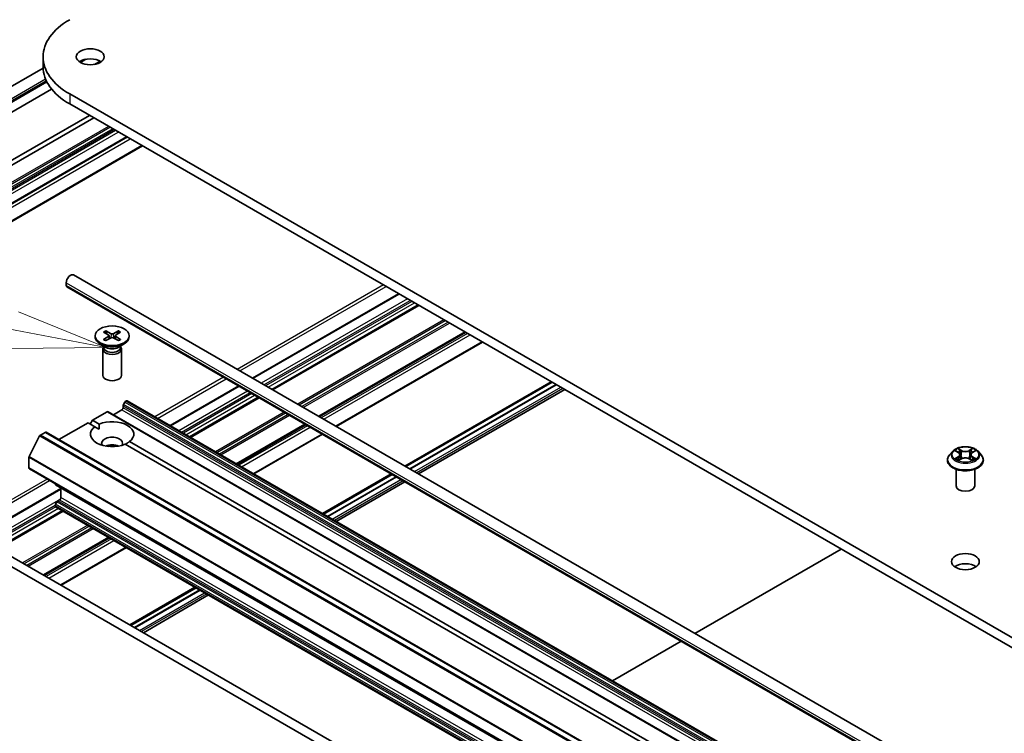
# Model space of a CAD drawing. Units: millimetres. Extents: x 7 to 9451, y 4 to 1830.
# Drawn here: x 129 to 143, y 52 to 62 of the extents above; entities that cross this region are included whole.
import ezdxf

# ---------------------------------------------------------------- set-up
doc = ezdxf.new("R2010")
doc.units = ezdxf.units.MM
doc.header["$LTSCALE"] = 0.5
for name, color, linetype, lineweight in [('Symbol (TK)', 100, 'Continuous', 18), ('Visible (ISO)', 7, 'Continuous', 35), ('Visible Narrow (ISO)', 7, 'Continuous', 25)]:
    doc.layers.add(name, color=color, linetype=linetype, lineweight=lineweight)
doc.styles.add('Note Text (TK2)', font='MS PGothic.ttf')

# ---------------------------------------------------------------- blocks, each defined once
blk = doc.blocks.new('バルーン7')
at = {"layer": 'Symbol (TK)', "color": 100}
for p, q in [((258.633, 114.922), (247.476, 117.045)), ((261.089, 114.454), (258.726, 115.413)), ((258.633, 114.922), (261.089, 114.454)), ((258.539, 114.43), (261.089, 114.454))]:
    blk.add_line(p, q, dxfattribs=at)
at = {"layer": 'Symbol (TK)'}
blk.add_circle((244.532, 117.606), 3, dxfattribs=at)
at = {"layer": 'Symbol (TK)', "color": 7, "insert": (244.532, 117.594), "char_height": 2, "attachment_point": 5, "style": 'Note Text (TK2)'}
blk.add_mtext('10', dxfattribs=at)

msp = doc.modelspace()

# ---------------------------------------------------------------- linework, layer by layer
at = {"layer": 'Visible (ISO)'}
for p, q in [((129.69325, 61.14464), (129.69325, 61.00855)), ((130.26962, 61.11124), (130.19565, 61.06853)), ((130.38611, 61.04153), (130.46158, 61.0851)), ((129.69362, 60.99106), (127.66514, 59.81992)), ((129.74373, 60.80761), (127.7571, 59.66063)), ((127.38272, 59.30752), (129.80906, 60.70837)), ((153.03301, 47.37646), (130.05204, 60.64453)), ((130.05204, 60.50845), (153.03301, 47.24038)), ((128.44126, 59.27228), (130.31721, 60.35536)), ((130.37613, 60.32134), (128.50019, 59.23826)), ((130.81808, 60.06618), (128.4382, 58.69216)), ((128.46766, 58.46257), (131.03164, 59.94288)), ((130.0049, 58.06372), (130.0049, 58.09774)), ((153.73465, 44.56164), (130.1055, 58.20393)), ((153.64268, 44.40235), (130.01353, 58.04465)), ((134.48182, 57.95092), (132.51277, 56.81409)), ((134.75136, 57.7953), (132.78231, 56.65847)), ((130.50903, 57.43422), (130.57725, 57.39255)), ((130.53857, 57.45128), (130.61075, 57.41189)), ((130.55452, 57.40644), (130.5438, 57.4443)), ((130.70867, 57.45128), (130.63649, 57.41189)), ((130.73822, 57.43422), (130.66999, 57.39255)), ((130.70344, 57.4443), (130.69272, 57.40644)), ((135.37891, 57.43298), (133.40987, 56.29615)), ((130.39445, 57.38512), (130.39445, 57.36834)), ((130.50903, 57.33602), (130.57725, 57.37769)), ((130.53857, 57.31896), (130.61075, 57.35835)), ((130.58234, 57.38579), (130.58669, 57.34522)), ((130.70867, 57.31896), (130.63649, 57.35835)), ((130.66491, 57.38579), (130.66055, 57.34522)), ((130.73822, 57.33602), (130.66999, 57.37769)), ((130.85279, 57.38512), (130.85279, 57.36834)), ((133.64111, 56.16264), (135.61015, 57.29947)), ((130.54427, 57.22704), (130.46158, 57.27478)), ((130.49862, 57.20481), (130.49862, 56.85122)), ((130.5114, 57.23752), (130.50669, 57.23033)), ((130.5114, 57.24602), (130.5114, 57.22568)), ((130.70297, 57.22704), (130.78567, 57.27478)), ((130.73584, 57.24602), (130.73584, 57.22568)), ((130.73584, 57.23752), (130.74055, 57.23033)), ((130.74862, 57.20481), (130.74862, 56.85122)), ((134.56557, 55.62891), (136.53462, 56.76573)), ((136.54859, 56.75767), (134.57954, 55.62084)), ((132.32885, 56.7079), (131.40438, 56.17416)), ((136.60162, 56.72705), (134.63258, 55.59022)), ((136.6028, 56.72637), (134.63375, 55.58954)), ((134.7495, 55.52272), (136.71854, 56.65954)), ((130.79522, 56.49184), (130.77611, 56.45875)), ((130.80772, 56.50504), (130.81218, 56.50762)), ((153.2164, 43.58099), (130.82468, 56.50885)), ((132.59839, 56.55228), (131.67393, 56.01854)), ((130.35846, 56.24566), (130.55737, 56.3605)), ((152.96159, 43.43388), (130.56987, 56.36174)), ((130.6413, 56.3205), (130.75326, 56.38514)), ((130.77094, 56.41576), (130.77094, 56.44133)), ((130.32899, 56.19463), (130.35846, 56.24566)), ((130.35846, 56.24566), (130.44896, 56.1934)), ((129.90616, 55.98452), (130.29953, 56.21164)), ((130.39003, 56.15938), (130.29953, 56.21164)), ((130.44684, 56.12658), (130.39003, 56.15938)), ((133.22594, 56.18996), (132.30148, 55.65622)), ((129.64782, 56.0346), (129.50677, 55.75772)), ((129.65687, 56.04472), (129.72206, 56.08236)), ((152.12627, 43.15573), (129.73456, 56.0836)), ((130.85721, 55.9577), (141.45675, 49.83805)), ((132.53272, 55.52272), (133.45718, 56.05645)), ((141.39783, 49.80403), (130.79828, 55.92368)), ((141.94321, 55.82785), (141.90187, 55.78173)), ((141.98366, 55.83277), (142.01911, 55.81163)), ((142.20897, 55.81177), (142.24431, 55.83295)), ((142.28501, 55.82785), (142.32634, 55.78173)), ((129.50404, 55.60267), (129.50404, 55.74743)), ((141.87244, 55.70813), (141.87244, 55.7109)), ((142.02594, 55.70656), (142.06275, 55.72713)), ((142.04103, 55.78245), (142.04786, 55.71881)), ((142.1657, 55.72721), (142.20262, 55.70668)), ((142.18719, 55.78267), (142.18036, 55.71906)), ((142.35577, 55.70813), (142.35577, 55.7109)), ((151.90093, 42.66336), (129.50921, 55.59122)), ((141.98911, 55.36112), (141.98911, 55.58552)), ((142.23911, 55.36112), (142.23911, 55.58552)), ((133.45718, 54.98898), (134.38165, 55.52272)), ((134.39562, 55.51465), (133.47116, 54.98091)), ((134.44865, 55.48403), (133.52419, 54.95029)), ((134.44983, 55.48335), (133.52537, 54.94961)), ((129.93419, 55.32535), (128.80728, 54.67473)), ((129.85759, 55.38658), (129.85759, 55.39009)), ((129.86277, 55.37514), (152.25448, 42.44728)), ((129.93419, 55.20462), (129.93419, 55.3339)), ((133.64111, 54.88279), (134.56557, 55.41653)), ((129.89437, 55.16122), (129.91651, 55.174)), ((129.95633, 55.02689), (129.07683, 54.51911)), ((129.85759, 55.09235), (129.85759, 55.09751)), ((129.88187, 55.14803), (129.86277, 55.11493)), ((152.25448, 42.15305), (129.86277, 55.08091)), ((128.39918, 54.91034), (150.76143, 41.99949)), ((128.28133, 54.8423), (150.64358, 41.93145)), ((130.58389, 54.66457), (129.70438, 54.15679)), ((129.93562, 54.02328), (130.81513, 54.53106)), ((138.47158, 53.37377), (140.44062, 54.5106)), ((130.86008, 53.48954), (131.73959, 53.99733)), ((131.75356, 53.98926), (130.87405, 53.48148)), ((131.8066, 53.95864), (130.92709, 53.45086)), ((131.80777, 53.95796), (130.92827, 53.45018)), ((131.04401, 53.38335), (131.92352, 53.89114)), ((137.36319, 52.73385), (138.28765, 53.26758))]:
    msp.add_line(p, q, dxfattribs=at)
for centre, major_axis, start_param, end_param in [((130.91825, 61.14464), (-1.225, 0), 5.49778714, 7.06858347), ((130.91825, 61.00855), (-1.225, 0), 0, 0.78539816), ((130.32899, 61.00855), (-0.1875, 0), 3.82126647, 5.60351149), ((130.06383, 58.13176), (0.04167, 0.07217), 0, 2.35619449), ((130.03437, 58.08073), (-0.02083, -0.03608), 5.49778714, 6.28318531), ((130.62362, 57.36834), (0.22917, 0), 3.14159265, 6.28318531), ((130.56363, 57.38512), (0.01874, 0), 5.52592236, 7.04044825), ((130.62362, 57.41976), (0.01874, 0), 3.95512603, 5.46965193), ((130.62362, 57.35049), (-0.01874, 0), 3.95512603, 5.46965193), ((130.68361, 57.38512), (-0.01874, 0), 5.52592236, 7.04044825), ((130.62362, 57.20481), (0.125, 0), 2.78022553, 6.64455243), ((130.62362, 57.22568), (0.11222, 0), 3.14159265, 6.28318531), ((130.62362, 57.27285), (-0.11222, 0), 0.78539816, 2.35619449), ((130.62362, 56.85122), (0.125, 0), 3.14159265, 6.28318531), ((130.80772, 56.48463), (-0.0125, -0.02165), 3.92699082, 4.71238898), ((130.81218, 56.4872), (0.0125, 0.02165), 0, 0.78539816), ((130.55737, 56.34009), (0.0125, 0.02165), 0, 0.78539816), ((130.75326, 56.40555), (-0.0125, -0.02165), 0.78539816, 2.35619449), ((130.78861, 56.45153), (-0.0125, -0.02165), 4.71238898, 5.49778714), ((130.62362, 56.05854), (0.29167, 0), 5.64113471, 8.49603223), ((130.62362, 56.05854), (-0.29167, 0), 5.64113471, 8.49603223), ((129.65687, 56.03111), (-0.00833, -0.01443), 3.92699082, 4.80304887), ((129.72206, 56.06194), (0.0125, 0.02165), 0, 0.78539816), ((130.62362, 55.93607), (0.14167, 0), 5.94396055, 9.76400272), ((130.62362, 55.83401), (-0.14167, 0), 4.04063807, 5.38413989), ((129.51582, 55.75423), (-0.00833, -0.01443), 4.80304887, 5.49778714), ((129.52171, 55.61287), (-0.0125, -0.02165), 5.49778714, 6.28318531), ((129.87527, 55.39679), (-0.0125, -0.02165), 5.49778714, 6.28318531), ((142.11411, 55.36112), (-0.125, 0), 0, 3.14159265), ((129.89437, 55.14081), (-0.0125, -0.02165), 3.92699082, 4.71238898), ((129.91651, 55.19442), (-0.0125, -0.02165), 0.78539816, 2.35619449), ((129.87527, 55.10771), (-0.0125, -0.02165), 4.71238898, 5.49778714), ((129.87527, 55.10256), (-0.0125, -0.02165), 5.49778714, 6.28318531), ((142.11411, 54.20441), (-0.1875, 0), 3.82126647, 5.60351149)]:
    msp.add_ellipse(centre, major_axis=major_axis, ratio=0.57735027, start_param=start_param, end_param=end_param, dxfattribs=at)
for centre, major_axis in [((130.32899, 61.14464), (-0.1875, 0)), ((130.62362, 57.38512), (-0.22917, 0)), ((142.11411, 54.3405), (-0.1875, 0))]:
    msp.add_ellipse(centre, major_axis=major_axis, ratio=0.57735027, dxfattribs=at)
for points, knots in [([(130.53857, 57.45128), (130.53934, 57.45086), (130.54023, 57.45016), (130.54159, 57.44871), (130.54231, 57.4477), (130.5432, 57.44603), (130.54356, 57.44513), (130.5438, 57.4443)], [0.0151653677, 0.0151653677, 0.0151653677, 0.0151653677, 0.0189753085, 0.0189753085, 0.0227334537, 0.0227334537, 0.0257677238, 0.0257677238, 0.0257677238, 0.0257677238]), ([(130.70344, 57.4443), (130.70369, 57.44513), (130.70405, 57.44603), (130.70493, 57.4477), (130.70565, 57.44871), (130.70701, 57.45016), (130.7079, 57.45086), (130.70867, 57.45128)], [0.0346183544, 0.0346183544, 0.0346183544, 0.0346183544, 0.0376526245, 0.0376526245, 0.0414107697, 0.0414107697, 0.0452207105, 0.0452207105, 0.0452207105, 0.0452207105]), ([(130.50903, 57.33602), (130.50975, 57.33646), (130.51062, 57.33678), (130.51201, 57.33691), (130.51277, 57.33675), (130.51344, 57.33636), (130.51357, 57.33627), (130.51369, 57.33618)], [0.01516536768, 0.01516536768, 0.01516536768, 0.01516536768, 0.0189753085, 0.0189753085, 0.02273345371, 0.02273345371, 0.02358385065, 0.02358385065, 0.02358385065, 0.02358385065]), ([(130.54092, 57.32024), (130.53925, 57.32097), (130.53761, 57.32172), (130.53388, 57.32351), (130.53183, 57.32456), (130.52784, 57.32673), (130.52591, 57.32784), (130.52218, 57.33013), (130.52038, 57.33131), (130.51693, 57.33371), (130.51528, 57.33493), (130.51369, 57.33618)], [6.145170361, 6.145170361, 6.145170361, 6.145170361, 6.191666288, 6.191666288, 6.252883329, 6.252883329, 6.314100371, 6.314100371, 6.375317412, 6.375317412, 6.436534454, 6.436534454, 6.436534454, 6.436534454]), ([(130.73355, 57.33618), (130.73197, 57.33493), (130.73031, 57.33371), (130.72686, 57.33131), (130.72506, 57.33013), (130.72133, 57.32784), (130.7194, 57.32673), (130.71542, 57.32456), (130.71336, 57.32351), (130.70964, 57.32172), (130.70799, 57.32097), (130.70632, 57.32024)], [4.559039834, 4.559039834, 4.559039834, 4.559039834, 4.620256875, 4.620256875, 4.681473917, 4.681473917, 4.742690958, 4.742690958, 4.803908, 4.803908, 4.850403927, 4.850403927, 4.850403927, 4.850403927]), ([(130.73355, 57.33618), (130.73367, 57.33627), (130.7338, 57.33636), (130.73447, 57.33675), (130.73523, 57.33691), (130.73662, 57.33678), (130.73749, 57.33646), (130.73822, 57.33602)], [0.03680222753, 0.03680222753, 0.03680222753, 0.03680222753, 0.03765262447, 0.03765262447, 0.04141076968, 0.04141076968, 0.04522071051, 0.04522071051, 0.04522071051, 0.04522071051]), ([(142.28501, 55.82785), (142.27478, 55.83925), (142.2618, 55.84926), (142.23115, 55.86649), (142.2133, 55.87358), (142.17499, 55.88394), (142.15455, 55.88721), (142.1131, 55.88972), (142.09211, 55.88899), (142.05149, 55.88358), (142.03188, 55.87891), (141.99582, 55.86591), (141.9794, 55.85756), (141.95709, 55.84158), (141.94961, 55.83499), (141.94321, 55.82785)], [1.26170961, 1.26170961, 1.26170961, 1.26170961, 1.58272253, 1.58272253, 1.91715113, 1.91715113, 2.25022858, 2.25022858, 2.58154202, 2.58154202, 2.91327793, 2.91327793, 3.2472559, 3.2472559, 3.44816904, 3.44816904, 3.44816904, 3.44816904]), ([(141.90187, 55.78173), (141.89815, 55.77758), (141.89473, 55.77328), (141.88857, 55.76442), (141.88582, 55.75986), (141.88105, 55.75052), (141.87903, 55.74573), (141.87576, 55.73598), (141.87452, 55.73102), (141.87286, 55.72101), (141.87244, 55.71595), (141.87244, 55.7109)], [3.448169036, 3.448169036, 3.448169036, 3.448169036, 3.543682358, 3.543682358, 3.639195681, 3.639195681, 3.734709003, 3.734709003, 3.830222325, 3.830222325, 3.925735648, 3.925735648, 3.925735648, 3.925735648]), ([(141.87244, 55.70813), (141.87244, 55.69323), (141.87637, 55.67836), (141.89161, 55.64989), (141.90318, 55.63634), (141.93307, 55.61176), (141.95164, 55.60084), (141.99363, 55.58301), (142.01708, 55.57612), (142.06637, 55.56705), (142.09221, 55.56486), (142.14373, 55.56534), (142.16941, 55.56801), (142.2181, 55.57798), (142.24111, 55.58528), (142.28219, 55.60389), (142.30024, 55.61522), (142.32938, 55.64092), (142.34051, 55.6553), (142.35293, 55.68273), (142.35577, 55.69542), (142.35577, 55.70813)], [3.92573565, 3.92573565, 3.92573565, 3.92573565, 4.22544623, 4.22544623, 4.53785721, 4.53785721, 4.86235025, 4.86235025, 5.18807819, 5.18807819, 5.51282866, 5.51282866, 5.83718351, 5.83718351, 6.16201761, 6.16201761, 6.48781501, 6.48781501, 6.81173006, 6.81173006, 7.0673283, 7.0673283, 7.0673283, 7.0673283]), ([(141.99988, 55.72434), (142.00139, 55.72309), (142.00302, 55.72183), (142.00653, 55.71932), (142.00841, 55.71807), (142.01239, 55.7156), (142.0145, 55.71438), (142.01893, 55.71199), (142.02125, 55.71083), (142.0251, 55.70903), (142.02655, 55.70837), (142.02804, 55.70773)], [4.534917946, 4.534917946, 4.534917946, 4.534917946, 4.605062138, 4.605062138, 4.67520633, 4.67520633, 4.745350522, 4.745350522, 4.815494714, 4.815494714, 4.856540827, 4.856540827, 4.856540827, 4.856540827]), ([(142.04103, 55.78245), (142.04078, 55.78472), (142.04026, 55.78697), (142.03869, 55.79136), (142.03765, 55.7935), (142.03509, 55.79762), (142.03357, 55.7996), (142.03011, 55.80337), (142.02817, 55.80517), (142.02391, 55.80856), (142.0216, 55.81015), (142.01911, 55.81163)], [0.84604635, 0.84604635, 0.84604635, 0.84604635, 0.987505687, 0.987505687, 1.128965024, 1.128965024, 1.270424361, 1.270424361, 1.411883697, 1.411883697, 1.553343034, 1.553343034, 1.553343034, 1.553343034]), ([(142.1657, 55.72721), (142.16013, 55.73031), (142.15381, 55.73287), (142.1402, 55.73675), (142.13292, 55.73808), (142.11801, 55.7394), (142.11039, 55.7394), (142.09549, 55.73805), (142.08821, 55.73672), (142.07461, 55.73281), (142.0683, 55.73024), (142.06275, 55.72713)], [1.58824962, 1.58824962, 1.58824962, 1.58824962, 1.89542757, 1.89542757, 2.20260552, 2.20260552, 2.50978346, 2.50978346, 2.81696141, 2.81696141, 3.12413936, 3.12413936, 3.12413936, 3.12413936]), ([(142.20897, 55.81177), (142.2065, 55.81029), (142.2042, 55.8087), (142.19996, 55.80532), (142.19803, 55.80352), (142.1946, 55.79976), (142.19309, 55.79778), (142.19055, 55.79368), (142.18951, 55.79155), (142.18795, 55.78717), (142.18743, 55.78493), (142.18719, 55.78267)], [3.159045946, 3.159045946, 3.159045946, 3.159045946, 3.300003215, 3.300003215, 3.440960485, 3.440960485, 3.581917754, 3.581917754, 3.722875023, 3.722875023, 3.863832292, 3.863832292, 3.863832292, 3.863832292]), ([(142.20048, 55.70787), (142.20195, 55.7085), (142.20339, 55.70915), (142.20721, 55.71095), (142.20953, 55.71212), (142.21395, 55.71451), (142.21604, 55.71574), (142.22001, 55.71821), (142.22188, 55.71946), (142.22537, 55.72197), (142.227, 55.72323), (142.2285, 55.72448)], [6.139363891, 6.139363891, 6.139363891, 6.139363891, 6.180066537, 6.180066537, 6.25022222, 6.25022222, 6.320377903, 6.320377903, 6.390533587, 6.390533587, 6.46068927, 6.46068927, 6.46068927, 6.46068927]), ([(142.35577, 55.7109), (142.35577, 55.71595), (142.35535, 55.72101), (142.35369, 55.73102), (142.35245, 55.73598), (142.34918, 55.74573), (142.34716, 55.75052), (142.34239, 55.75986), (142.33965, 55.76442), (142.33348, 55.77328), (142.33007, 55.77758), (142.32634, 55.78173)], [0.784142994, 0.784142994, 0.784142994, 0.784142994, 0.879656317, 0.879656317, 0.975169639, 0.975169639, 1.070682962, 1.070682962, 1.166196284, 1.166196284, 1.261709606, 1.261709606, 1.261709606, 1.261709606])]:
    msp.add_open_spline(points, degree=3, knots=knots, dxfattribs=at)
for points in [[(130.44896, 56.1934), (130.44684, 56.15816), (130.44684, 56.12658)], [(130.8004, 55.92246), (130.82775, 55.93825), (130.85721, 55.9577)]]:
    msp.add_open_spline(points, degree=2, dxfattribs=at)
at = {"layer": 'Visible Narrow (ISO)'}
for p, q in [((130.21976, 61.09654), (130.18408, 61.07594)), ((127.76573, 59.71373), (129.7262, 60.84561)), ((129.73828, 60.81856), (127.76573, 59.6797)), ((130.05204, 60.64453), (130.05204, 60.50845)), ((130.57505, 60.20649), (128.20035, 58.83546)), ((128.21285, 58.82226), (130.59273, 60.19628)), ((130.63094, 60.17422), (128.23196, 58.78917)), ((128.23714, 58.77174), (130.64862, 60.16401)), ((130.67076, 60.15123), (128.23714, 58.74618)), ((128.25481, 58.71556), (130.70612, 60.13082)), ((128.4507, 58.69092), (130.8254, 60.06195)), ((130.82986, 60.05938), (128.45516, 58.68834)), ((128.47284, 58.65772), (130.86522, 60.03896)), ((131.02432, 59.94711), (128.47284, 58.47401)), ((130.0049, 58.09774), (153.63405, 44.45545)), ((153.63405, 44.42143), (130.0049, 58.06372)), ((134.27701, 58.06917), (132.30796, 56.93234)), ((132.34332, 56.91192), (134.31236, 58.04875)), ((132.52009, 56.80986), (134.48914, 57.94669)), ((134.6011, 57.88205), (132.63205, 56.74522)), ((132.66741, 56.72481), (134.63645, 57.86164)), ((134.66002, 57.84803), (132.69098, 56.7112)), ((132.72633, 56.69079), (134.69538, 57.82762)), ((134.74403, 57.79953), (132.77499, 56.6627)), ((132.78964, 56.65424), (134.75868, 57.79107)), ((135.0917, 57.5988), (133.12265, 56.46198)), ((133.14033, 56.45177), (135.10937, 57.5886)), ((135.14759, 57.56653), (133.17854, 56.42971)), ((133.19622, 56.4195), (135.16527, 57.55633)), ((135.37159, 57.43721), (133.40255, 56.30038)), ((133.41719, 56.29192), (135.38624, 57.42875)), ((135.40838, 57.41597), (133.43933, 56.27914)), ((130.57725, 57.37769), (130.57995, 57.34154)), ((130.61075, 57.41189), (130.60683, 57.35621)), ((130.63649, 57.41189), (130.64042, 57.35621)), ((130.66999, 57.37769), (130.66729, 57.34154)), ((133.47469, 56.25873), (135.44373, 57.39556)), ((135.60283, 57.3037), (133.63379, 56.16687)), ((132.12404, 56.82615), (131.19958, 56.29241)), ((131.23493, 56.272), (132.15939, 56.80574)), ((134.57777, 55.62186), (136.54682, 56.75869)), ((131.41171, 56.16994), (132.33617, 56.70367)), ((132.44813, 56.63903), (131.52367, 56.1053)), ((131.55902, 56.08488), (132.48348, 56.61862)), ((134.6367, 55.58784), (136.60574, 56.72467)), ((134.69563, 55.55382), (136.66467, 56.69065)), ((136.69413, 56.67364), (134.72509, 55.53681)), ((130.79522, 56.49184), (153.18694, 43.56398)), ((153.19944, 43.57718), (130.80772, 56.50504)), ((130.81218, 56.50762), (153.2039, 43.57975)), ((132.50705, 56.60501), (131.58259, 56.07128)), ((131.61795, 56.05086), (132.54241, 56.5846)), ((132.59107, 56.55651), (131.6666, 56.02277)), ((131.68125, 56.01432), (132.60571, 56.54805)), ((130.55737, 56.3605), (152.94909, 43.43264)), ((130.75326, 56.38514), (153.14497, 43.45728)), ((130.77094, 56.44133), (153.16265, 43.51346)), ((153.16265, 43.4879), (130.77094, 56.41576)), ((153.16783, 43.53089), (130.77611, 56.45875)), ((132.93873, 56.35579), (132.01426, 55.82205)), ((132.03194, 55.81184), (132.9564, 56.34558)), ((132.99462, 56.32352), (132.07016, 55.78978)), ((132.08783, 55.77957), (133.0123, 56.31331)), ((133.21862, 56.19419), (132.29416, 55.66045)), ((132.30881, 55.652), (133.23327, 56.18573)), ((133.25541, 56.17295), (132.33095, 55.63921)), ((132.3663, 55.6188), (133.29076, 56.15254)), ((129.64782, 56.0346), (152.03953, 43.10673)), ((152.04858, 43.11686), (129.65687, 56.04472)), ((129.72206, 56.08236), (152.11377, 43.15449)), ((133.44986, 56.06068), (132.5254, 55.52694)), ((130.57726, 55.89229), (130.61786, 55.91573)), ((141.97179, 55.8384), (142.01698, 55.81145)), ((142.06454, 55.83898), (142.01775, 55.865)), ((142.03224, 55.85051), (142.06166, 55.83415)), ((142.06166, 55.83415), (142.05746, 55.77513)), ((142.21011, 55.86514), (142.16343, 55.83905)), ((142.16632, 55.83422), (142.19566, 55.85063)), ((142.16632, 55.83422), (142.17053, 55.77522)), ((142.21111, 55.81159), (142.25618, 55.83861)), ((129.50404, 55.74743), (151.89575, 42.81957)), ((151.89848, 42.82986), (129.50677, 55.75772)), ((142.0171, 55.75436), (141.97203, 55.72734)), ((141.99176, 55.7326), (142.02009, 55.74959)), ((142.0181, 55.70081), (142.06478, 55.7269)), ((142.02009, 55.74959), (142.02302, 55.71)), ((142.16368, 55.72697), (142.21047, 55.70095)), ((142.20825, 55.74972), (142.20532, 55.71006)), ((142.20825, 55.74972), (142.23666, 55.73278)), ((142.25642, 55.72755), (142.21123, 55.7545)), ((151.89575, 42.6748), (129.50404, 55.60267)), ((129.74715, 55.45385), (128.60247, 54.79297)), ((128.63783, 54.77256), (129.7825, 55.43344)), ((133.46939, 54.98193), (134.39385, 55.51567)), ((133.52831, 54.94791), (134.45277, 55.48165)), ((133.58724, 54.91389), (134.5117, 55.44763)), ((134.54116, 55.43062), (133.6167, 54.89688)), ((128.81461, 54.6705), (129.93419, 55.31689)), ((152.2493, 42.45872), (129.85759, 55.38658)), ((129.92629, 55.18305), (128.92656, 54.60586)), ((152.28609, 42.23336), (129.89437, 55.16122)), ((129.91651, 55.174), (152.30823, 42.24614)), ((152.32591, 42.27676), (129.93419, 55.20462)), ((128.96192, 54.58545), (129.85814, 55.10288)), ((129.865, 55.07962), (128.98549, 54.57184)), ((129.02085, 54.55143), (129.90035, 55.05921)), ((129.94901, 55.03112), (129.0695, 54.52333)), ((129.85759, 55.09751), (152.2493, 42.16965)), ((152.2493, 42.16449), (129.85759, 55.09235)), ((152.25448, 42.18707), (129.86277, 55.11493)), ((129.88187, 55.14803), (152.27359, 42.22016)), ((129.08415, 54.51488), (129.96365, 55.02266)), ((130.29667, 54.8304), (129.41716, 54.32261)), ((129.43484, 54.31241), (130.31435, 54.82019)), ((130.35256, 54.79813), (129.47306, 54.29034)), ((129.49073, 54.28014), (130.37024, 54.78792)), ((130.57657, 54.6688), (129.69706, 54.16101)), ((129.7117, 54.15256), (130.59121, 54.66034)), ((130.61335, 54.64756), (129.73385, 54.13978)), ((129.7692, 54.11936), (130.64871, 54.62715)), ((130.80781, 54.53529), (129.9283, 54.02751)), ((130.87229, 53.4825), (131.75179, 53.99028)), ((130.93121, 53.44848), (131.81072, 53.95626)), ((130.99014, 53.41445), (131.86965, 53.92224)), ((131.89911, 53.90523), (131.0196, 53.39744))]:
    msp.add_line(p, q, dxfattribs=at)
for centre, major_axis, ratio, start_param, end_param in [((130.62362, 57.38512), (-0.14271, 0), 0.57735027, 5.35085712, 5.64471717), ((130.62362, 57.38131), (0.13518, 0), 0.57735027, 2.20246792, 2.4790111), ((130.62362, 57.38131), (0.13518, 0), 0.57735027, 0.66258156, 0.93912473), ((130.62362, 57.38512), (-0.14271, 0), 0.57735027, 3.78006079, 4.07392084), ((130.62362, 57.38512), (0.14271, 0), 0.57735027, 3.78006079, 4.07392084), ((130.62362, 57.38512), (0.14271, 0), 0.57735027, 5.35085712, 5.64471717), ((142.11411, 55.77678), (-0.19243, 0), 0.57735027, 5.8056187, 9.90234457), ((142.11411, 55.78297), (-0.17167, 0), 0.57735027, 5.30835779, 5.68972683), ((142.11411, 55.76408), (0.13435, 0), 0.57735027, 2.17754948, 2.42166864), ((142.02936, 55.84908), (-0.0034, -0.00241), 0.18439204, 1.04246568, 2.43764785), ((142.03963, 55.82754), (-0.00401, -0.00111), 0.22318489, 3.85259361, 5.20801673), ((142.06454, 55.83558), (-0.00203, -0.00364), 0.56644853, 3.91780996, 5.40133983), ((142.11392, 55.86547), (0.07533, 0), 0.57735027, 3.94569928, 5.48158902), ((142.11392, 55.86858), (-0.07118, 0), 0.57735027, 0.80410662, 2.33999637), ((142.16343, 55.83565), (0.00203, -0.00364), 0.56792295, 0.88063355, 2.36416342), ((142.18831, 55.82765), (-0.00402, 0.00111), 0.22265124, 4.21878744, 5.57421056), ((142.11411, 55.76408), (0.13435, 0), 0.57735027, 0.72201669, 0.96655351), ((142.19855, 55.8492), (-0.0034, 0.0024), 0.18555451, 0.7022415, 2.09742367), ((142.11411, 55.78297), (-0.17167, 0), 0.57735027, 3.73756146, 4.11893051), ((142.11411, 55.71832), (-0.23897, 0), 0.57735027, 5.8056187, 9.90234457), ((142.11411, 55.7109), (-0.24167, 0), 0.57735027, 0, 3.14159265), ((142.11411, 55.70813), (0.24167, 0), 0.57735027, 3.14159265, 6.28318531), ((142.11411, 55.78297), (0.17167, 0), 0.57735027, 3.73756146, 4.11893051), ((141.99475, 55.73124), (-0.0008, -0.00409), 0.78038293, 4.52721949, 5.92240166), ((142.00681, 55.72259), (-0.00354, -0.0022), 0.7301052, 5.16471959, 5.77371022), ((142.01698, 55.80805), (0.00213, 0.00358), 0.58662611, 0, 0.79362948), ((141.96584, 55.78287), (0.07118, 0), 0.57735027, 5.51649561, 7.05238535), ((142.0171, 55.75095), (0.00214, -0.00357), 0.58804994, 0.86313374, 2.34666361), ((141.96584, 55.77976), (0.07533, 0), 0.57735027, 5.51649561, 6.34508866), ((142.05458, 55.77371), (-0.00401, -0.00111), 0.22315161, 3.85258688, 5.20363283), ((142.06478, 55.7235), (-0.00203, 0.00364), 0.56792295, 5.50575607, 6.28318531), ((142.11429, 55.69737), (0.07118, 0), 0.57735027, 0.80410662, 2.33999637), ((142.16368, 55.72357), (0.00203, 0.00364), 0.56644853, 0, 0.77621731), ((142.17342, 55.77379), (-0.00402, 0.00111), 0.2226179, 4.22317131, 5.57421726), ((142.26238, 55.78308), (-0.07118, 0), 0.57735027, 5.51649561, 7.05238535), ((142.26238, 55.77998), (-0.07533, 0), 0.57735027, 6.22128195, 7.05238535), ((142.21123, 55.75109), (-0.00213, -0.00358), 0.58662611, 3.93522214, 5.418752), ((142.21111, 55.80819), (-0.00214, 0.00357), 0.58804994, 5.48825626, 6.28318531), ((142.11411, 55.78297), (0.17167, 0), 0.57735027, 5.30835779, 5.68972683), ((142.22159, 55.72275), (-0.00354, 0.0022), 0.72936657, 3.64751667, 4.26260599), ((142.23368, 55.73141), (0.0008, -0.00409), 0.77912361, 0.36141328, 1.75659544)]:
    msp.add_ellipse(centre, major_axis=major_axis, ratio=ratio, start_param=start_param, end_param=end_param, dxfattribs=at)
msp.add_ellipse((142.11411, 55.78297), major_axis=(0.17846, 0), ratio=0.57735027, dxfattribs=at)
for points, knots in [([(141.99173, 55.82796), (141.99106, 55.82871), (141.99034, 55.82942), (141.98779, 55.83167), (141.9858, 55.833), (141.98186, 55.83513), (141.97993, 55.83597), (141.97593, 55.83739), (141.97385, 55.83797), (141.97179, 55.8384)], [0.001927906, 0.001927906, 0.001927906, 0.001927906, 0.0059340385, 0.0059340385, 0.0154285, 0.0154285, 0.0237449879, 0.0237449879, 0.0323943032, 0.0323943032, 0.0323943032, 0.0323943032]), ([(141.97179, 55.8384), (141.97367, 55.8377), (141.97556, 55.83691), (141.97923, 55.83521), (141.98101, 55.8343), (141.98305, 55.83314), (141.98335, 55.83295), (141.98366, 55.83277)], [-0.0323943032, -0.0323943032, -0.0323943032, -0.0323943032, -0.0237449879, -0.0237449879, -0.0154285, -0.0154285, -0.0139276442, -0.0139276442, -0.0139276442, -0.0139276442]), ([(142.03224, 55.85051), (142.03088, 55.85183), (142.02955, 55.8532), (142.0262, 55.85669), (142.02423, 55.85876), (142.02075, 55.86224), (142.01924, 55.86368), (142.01775, 55.865)], [-0.0320559737, -0.0320559737, -0.0320559737, -0.0320559737, -0.0236501899, -0.0236501899, -0.0102009359, -0.0102009359, 0.0003383294, 0.0003383294, 0.0003383294, 0.0003383294]), ([(142.01775, 55.865), (142.01867, 55.86355), (142.01961, 55.86189), (142.02185, 55.85774), (142.02317, 55.85517), (142.02573, 55.85076), (142.0268, 55.84902), (142.02803, 55.84732)], [-0.0003383294, -0.0003383294, -0.0003383294, -0.0003383294, 0.0102009359, 0.0102009359, 0.0236501899, 0.0236501899, 0.0320559737, 0.0320559737, 0.0320559737, 0.0320559737]), ([(142.02803, 55.84732), (142.03013, 55.84442), (142.03202, 55.84128), (142.03522, 55.8347), (142.03654, 55.83126), (142.0375, 55.8278)], [-0.0289828459, -0.0289828459, -0.0289828459, -0.0289828459, -0.0145850634, -0.0145850634, 0, 0, 0, 0]), ([(142.04251, 55.82897), (142.04145, 55.83277), (142.04002, 55.83657), (142.03655, 55.84383), (142.03451, 55.8473), (142.03224, 55.85051)], [0, 0, 0, 0, 0.0145850634, 0.0145850634, 0.0289828459, 0.0289828459, 0.0289828459, 0.0289828459]), ([(142.0375, 55.8278), (142.03999, 55.81883), (142.04249, 55.80985), (142.04748, 55.79191), (142.04997, 55.78294), (142.05247, 55.77397)], [-0.0687798542, -0.0687798542, -0.0687798542, -0.0687798542, -0.0343899271, -0.0343899271, 0, 0, 0, 0]), ([(142.05746, 55.77513), (142.05497, 55.78411), (142.05247, 55.79308), (142.04749, 55.81102), (142.045, 55.82), (142.04251, 55.82897)], [0, 0, 0, 0, 0.0343899271, 0.0343899271, 0.0687798542, 0.0687798542, 0.0687798542, 0.0687798542]), ([(142.18543, 55.82907), (142.18294, 55.8201), (142.18046, 55.81112), (142.1755, 55.79317), (142.17301, 55.78419), (142.17053, 55.77522)], [0, 0, 0, 0, 0.0343899271, 0.0343899271, 0.0687798542, 0.0687798542, 0.0687798542, 0.0687798542]), ([(142.17552, 55.77406), (142.17801, 55.78303), (142.18049, 55.79201), (142.18546, 55.80996), (142.18795, 55.81893), (142.19043, 55.82791)], [-0.0687798542, -0.0687798542, -0.0687798542, -0.0687798542, -0.0343899271, -0.0343899271, 0, 0, 0, 0]), ([(142.19566, 55.85063), (142.19338, 55.84739), (142.19134, 55.8439), (142.18789, 55.83663), (142.18647, 55.83285), (142.18543, 55.82907)], [0, 0, 0, 0, 0.014491423, 0.014491423, 0.0289828459, 0.0289828459, 0.0289828459, 0.0289828459]), ([(142.19043, 55.82791), (142.19139, 55.83135), (142.19269, 55.83477), (142.19588, 55.84136), (142.19777, 55.84452), (142.19988, 55.84745)], [-0.0289828459, -0.0289828459, -0.0289828459, -0.0289828459, -0.014491423, -0.014491423, 0, 0, 0, 0]), ([(142.21011, 55.86514), (142.20889, 55.86406), (142.20766, 55.86289), (142.20521, 55.86048), (142.20401, 55.85924), (142.20138, 55.85651), (142.19996, 55.855), (142.19757, 55.85252), (142.19663, 55.85156), (142.19566, 55.85063)], [-0.0323943032, -0.0323943032, -0.0323943032, -0.0323943032, -0.0237449879, -0.0237449879, -0.0154285, -0.0154285, -0.0059340385, -0.0059340385, 0, 0, 0, 0]), ([(142.19988, 55.84745), (142.20074, 55.84864), (142.20153, 55.84987), (142.20344, 55.85302), (142.20446, 55.85491), (142.20626, 55.85828), (142.20705, 55.85977), (142.2086, 55.86262), (142.20936, 55.86395), (142.21011, 55.86514)], [0, 0, 0, 0, 0.0059340385, 0.0059340385, 0.0154285, 0.0154285, 0.0237449879, 0.0237449879, 0.0323943032, 0.0323943032, 0.0323943032, 0.0323943032]), ([(142.25618, 55.83861), (142.25367, 55.83807), (142.25114, 55.83734), (142.24553, 55.83512), (142.24253, 55.83352), (142.23855, 55.83045), (142.23733, 55.82934), (142.23625, 55.82812)], [-0.0003383294, -0.0003383294, -0.0003383294, -0.0003383294, 0.0102009359, 0.0102009359, 0.0236501899, 0.0236501899, 0.0301674037, 0.0301674037, 0.0301674037, 0.0301674037]), ([(142.24432, 55.83295), (142.24594, 55.83393), (142.24762, 55.83483), (142.25159, 55.83676), (142.2539, 55.83775), (142.25618, 55.83861)], [-0.0181570479, -0.0181570479, -0.0181570479, -0.0181570479, -0.0102009359, -0.0102009359, 0.0003383294, 0.0003383294, 0.0003383294, 0.0003383294]), ([(141.99176, 55.7326), (141.99036, 55.73234), (141.98881, 55.73205), (141.98457, 55.73115), (141.98177, 55.73047), (141.97662, 55.72897), (141.97432, 55.7282), (141.97203, 55.72734)], [-0.0320559737, -0.0320559737, -0.0320559737, -0.0320559737, -0.0236501899, -0.0236501899, -0.0102009359, -0.0102009359, 0.0003383294, 0.0003383294, 0.0003383294, 0.0003383294]), ([(141.97203, 55.72734), (141.97454, 55.72788), (141.97708, 55.72822), (141.98268, 55.7286), (141.98569, 55.72852), (141.99004, 55.72811), (141.99158, 55.72787), (141.99287, 55.72763)], [-0.0003383294, -0.0003383294, -0.0003383294, -0.0003383294, 0.0102009359, 0.0102009359, 0.0236501899, 0.0236501899, 0.0320559737, 0.0320559737, 0.0320559737, 0.0320559737]), ([(142.00382, 55.72396), (142.00236, 55.72631), (142.00057, 55.72825), (141.99649, 55.73115), (141.99421, 55.73212), (141.99176, 55.7326)], [0, 0, 0, 0, 0.0145850634, 0.0145850634, 0.0289828459, 0.0289828459, 0.0289828459, 0.0289828459]), ([(141.99287, 55.72763), (141.99508, 55.72722), (141.99713, 55.72635), (141.99927, 55.72483), (141.99958, 55.72459), (141.99988, 55.72434)], [-0.0289828459, -0.0289828459, -0.0289828459, -0.0289828459, -0.0145850634, -0.0145850634, -0.0120911662, -0.0120911662, -0.0120911662, -0.0120911662]), ([(142.02731, 55.70733), (142.02684, 55.70736), (142.02638, 55.70735), (142.02478, 55.70716), (142.02375, 55.70676), (142.02195, 55.70557), (142.02117, 55.70485), (142.01962, 55.70306), (142.01886, 55.702), (142.0181, 55.70081)], [0.002421557, 0.002421557, 0.002421557, 0.002421557, 0.0059340385, 0.0059340385, 0.0154285, 0.0154285, 0.0237449879, 0.0237449879, 0.0323943032, 0.0323943032, 0.0323943032, 0.0323943032]), ([(142.0181, 55.70081), (142.01932, 55.70189), (142.02056, 55.70291), (142.023, 55.70474), (142.02421, 55.70555), (142.0256, 55.70637), (142.02577, 55.70646), (142.02594, 55.70656)], [-0.0323943032, -0.0323943032, -0.0323943032, -0.0323943032, -0.0237449879, -0.0237449879, -0.0154285, -0.0154285, -0.0142862144, -0.0142862144, -0.0142862144, -0.0142862144]), ([(142.05247, 55.77397), (142.05603, 55.76116), (142.06012, 55.74857), (142.06569, 55.73403), (142.06657, 55.73179), (142.06748, 55.72956)], [-0.0982412545, -0.0982412545, -0.0982412545, -0.0982412545, -0.0491206273, -0.0491206273, -0.0401236677, -0.0401236677, -0.0401236677, -0.0401236677]), ([(142.07143, 55.73131), (142.07062, 55.73343), (142.06983, 55.73557), (142.06465, 55.74994), (142.06081, 55.76244), (142.05746, 55.77513)], [0.0404886959, 0.0404886959, 0.0404886959, 0.0404886959, 0.0491206273, 0.0491206273, 0.0982412545, 0.0982412545, 0.0982412545, 0.0982412545]), ([(142.17053, 55.77522), (142.16719, 55.76251), (142.16336, 55.75001), (142.15821, 55.73569), (142.15744, 55.73359), (142.15665, 55.73151)], [0, 0, 0, 0, 0.0491206273, 0.0491206273, 0.0575582425, 0.0575582425, 0.0575582425, 0.0575582425]), ([(142.16061, 55.72979), (142.16149, 55.73197), (142.16235, 55.73416), (142.16789, 55.74865), (142.17197, 55.76124), (142.17552, 55.77406)], [-0.0578988419, -0.0578988419, -0.0578988419, -0.0578988419, -0.0491206273, -0.0491206273, 0, 0, 0, 0]), ([(142.21047, 55.70095), (142.20954, 55.7024), (142.20861, 55.70366), (142.20636, 55.70598), (142.20504, 55.70688), (142.20277, 55.70744), (142.20203, 55.7075), (142.20122, 55.70745)], [-0.0003383294, -0.0003383294, -0.0003383294, -0.0003383294, 0.0102009359, 0.0102009359, 0.0236501899, 0.0236501899, 0.0295972418, 0.0295972418, 0.0295972418, 0.0295972418]), ([(142.20262, 55.70668), (142.20374, 55.70606), (142.20484, 55.70535), (142.20746, 55.70349), (142.20897, 55.70227), (142.21047, 55.70095)], [-0.017742893, -0.017742893, -0.017742893, -0.017742893, -0.0102009359, -0.0102009359, 0.0003383294, 0.0003383294, 0.0003383294, 0.0003383294]), ([(142.23666, 55.73278), (142.23418, 55.7323), (142.23189, 55.73131), (142.22781, 55.72839), (142.22603, 55.72646), (142.22458, 55.72412)], [0, 0, 0, 0, 0.014491423, 0.014491423, 0.0289828459, 0.0289828459, 0.0289828459, 0.0289828459]), ([(142.2285, 55.72448), (142.2288, 55.72473), (142.22911, 55.72497), (142.23126, 55.72651), (142.23333, 55.72739), (142.23556, 55.72781)], [-0.0169900926, -0.0169900926, -0.0169900926, -0.0169900926, -0.014491423, -0.014491423, 0, 0, 0, 0]), ([(142.23556, 55.72781), (142.23647, 55.72798), (142.2375, 55.72815), (142.24042, 55.72852), (142.24241, 55.72867), (142.24635, 55.72872), (142.24828, 55.72865), (142.25228, 55.72829), (142.25436, 55.72798), (142.25642, 55.72755)], [0, 0, 0, 0, 0.0059340385, 0.0059340385, 0.0154285, 0.0154285, 0.0237449879, 0.0237449879, 0.0323943032, 0.0323943032, 0.0323943032, 0.0323943032]), ([(142.25642, 55.72755), (142.25455, 55.72825), (142.25265, 55.72889), (142.24898, 55.73001), (142.2472, 55.73049), (142.24351, 55.73141), (142.24161, 55.73182), (142.23871, 55.7324), (142.23765, 55.7326), (142.23666, 55.73278)], [-0.0323943032, -0.0323943032, -0.0323943032, -0.0323943032, -0.0237449879, -0.0237449879, -0.0154285, -0.0154285, -0.0059340385, -0.0059340385, 0, 0, 0, 0])]:
    msp.add_open_spline(points, degree=3, knots=knots, dxfattribs=at)
for points in [[(142.00677, 55.71919), (142.00578, 55.72078), (142.0048, 55.72237), (142.00382, 55.72396)], [(142.22458, 55.72412), (142.22358, 55.72251), (142.22258, 55.7209), (142.22158, 55.71929)]]:
    msp.add_open_spline(points, degree=3, dxfattribs=at)

# ---------------------------------------------------------------- block references
at = {"layer": 'Symbol (TK)', "xscale": 0.5, "yscale": 0.5, "zscale": 0.5}
msp.add_blockref('バルーン7', (0, 0), dxfattribs=at)

doc.saveas('drawing.dxf')
